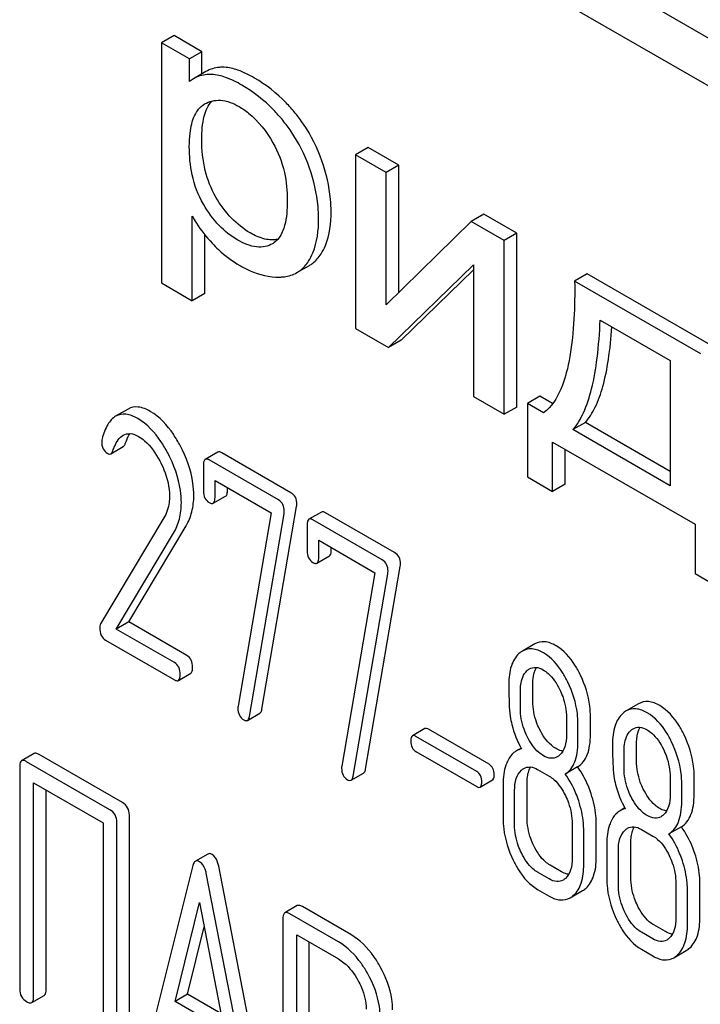
# Model space of a CAD drawing. Units: millimetres. Extents: x 0 to 8400, y -6 to 5940.
# Drawn here: x 6259 to 6270, y 1974 to 1990 of the extents above; entities that cross this region are included whole.
import ezdxf

# ---------------------------------------------------------------- set-up
doc = ezdxf.new("R2010")
doc.units = ezdxf.units.MM
doc.header["$LTSCALE"] = 462
doc.layers.get('0').update_dxf_attribs({"linetype": 'CONTINUOUS'})

msp = doc.modelspace()

# ---------------------------------------------------------------- linework, layer by layer
at = {"color": 7, "linetype": 'Continuous'}
for p, q in [((6297.252, 1974.567), (6233.613, 2011.309)), ((6296.545, 1974.159), (6232.905, 2010.9)), ((6261.19, 1990.18), (6260.978, 1990.057)), ((6260.978, 1990.057), (6260.978, 1985.966)), ((6261.453, 1989.783), (6260.978, 1990.057)), ((6261.665, 1989.905), (6261.19, 1990.18)), ((6261.665, 1989.905), (6261.453, 1989.783)), ((6261.665, 1989.528), (6261.665, 1989.905)), ((6261.453, 1989.398), (6261.453, 1989.783)), ((6261.733, 1989.567), (6261.521, 1989.444)), ((6261.706, 1989.011), (6261.711, 1989.014)), ((6264.492, 1988.273), (6264.28, 1988.151)), ((6265.014, 1987.972), (6264.492, 1988.273)), ((6264.28, 1988.151), (6264.28, 1985.193)), ((6264.802, 1987.849), (6264.28, 1988.151)), ((6265.014, 1987.972), (6264.802, 1987.849)), ((6264.802, 1985.594), (6264.802, 1987.849)), ((6265.014, 1985.802), (6265.014, 1987.972)), ((6261.5, 1985.665), (6261.5, 1987.105)), ((6266.249, 1987.014), (6264.802, 1985.594)), ((6266.461, 1987.136), (6266.249, 1987.014)), ((6266.812, 1986.689), (6266.249, 1987.014)), ((6267.024, 1986.812), (6266.461, 1987.136)), ((6261.712, 1985.788), (6261.712, 1986.789)), ((6267.024, 1986.812), (6266.812, 1986.689)), ((6266.812, 1983.732), (6266.812, 1986.689)), ((6267.024, 1983.854), (6267.024, 1986.812)), ((6262.87, 1986.636), (6262.868, 1986.635)), ((6263.281, 1986.142), (6263.493, 1986.264)), ((6264.843, 1984.868), (6266.29, 1986.275)), ((6265.055, 1984.991), (6266.29, 1986.191)), ((6266.29, 1986.275), (6266.29, 1984.033)), ((6268.221, 1986.12), (6268.009, 1985.998)), ((6270.155, 1984.759), (6268.009, 1985.998)), ((6270.367, 1984.882), (6268.221, 1986.12)), ((6260.978, 1985.966), (6261.5, 1985.665)), ((6261.712, 1985.788), (6261.5, 1985.665)), ((6268.444, 1985.332), (6269.636, 1984.644)), ((6264.28, 1985.193), (6264.843, 1984.868)), ((6265.055, 1984.991), (6264.843, 1984.868)), ((6269.636, 1984.644), (6269.636, 1982.513)), ((6266.29, 1984.033), (6266.812, 1983.732)), ((6267.418, 1984.039), (6267.206, 1983.916)), ((6267.635, 1983.913), (6267.418, 1984.039)), ((6260.409, 1983.82), (6260.196, 1983.698)), ((6267.024, 1983.854), (6266.812, 1983.732)), ((6267.206, 1983.916), (6267.206, 1982.666)), ((6267.481, 1983.757), (6267.206, 1983.916)), ((6268.192, 1983.592), (6267.98, 1983.469)), ((6269.636, 1982.758), (6268.192, 1983.592)), ((6269.636, 1982.513), (6267.98, 1983.469)), ((6260.113, 1983.058), (6260.325, 1983.181)), ((6267.635, 1982.418), (6267.635, 1983.256)), ((6267.635, 1983.256), (6270.059, 1981.857)), ((6261.933, 1983.086), (6261.721, 1982.963)), ((6263.18, 1982.394), (6262.001, 1983.075)), ((6267.847, 1982.541), (6267.847, 1983.134)), ((6261.69, 1982.863), (6261.69, 1982.425)), ((6262.967, 1982.272), (6261.788, 1982.952)), ((6267.206, 1982.666), (6267.635, 1982.418)), ((6261.887, 1982.312), (6261.887, 1982.604)), ((6261.887, 1982.604), (6262.844, 1982.051)), ((6262.099, 1982.434), (6262.099, 1982.481)), ((6267.847, 1982.541), (6267.635, 1982.418)), ((6261.856, 1982.215), (6262.068, 1982.337)), ((6262.685, 1978.708), (6263.276, 1982.158)), ((6262.844, 1982.051), (6262.281, 1978.761)), ((6262.473, 1978.585), (6263.064, 1982.035)), ((6263.699, 1982.066), (6263.487, 1981.944)), ((6264.945, 1981.375), (6263.766, 1982.055)), ((6261.017, 1981.965), (6259.94, 1980.161)), ((6260.419, 1980.194), (6261.394, 1981.828)), ((6263.456, 1981.844), (6263.456, 1981.406)), ((6264.733, 1981.252), (6263.554, 1981.933)), ((6270.059, 1981.857), (6270.059, 1981.019)), ((6260.207, 1980.071), (6261.182, 1981.706)), ((6263.652, 1981.293), (6263.652, 1981.584)), ((6263.652, 1981.584), (6264.609, 1981.032)), ((6263.622, 1981.195), (6263.834, 1981.318)), ((6263.864, 1981.415), (6263.864, 1981.462)), ((6264.451, 1977.688), (6265.041, 1981.138)), ((6264.609, 1981.032), (6264.046, 1977.741)), ((6264.239, 1977.566), (6264.829, 1981.016)), ((6270.059, 1981.019), (6270.488, 1980.771)), ((6260.419, 1980.194), (6260.207, 1980.071)), ((6261.408, 1979.623), (6260.419, 1980.194)), ((6261.196, 1979.501), (6260.207, 1980.071)), ((6260.023, 1979.886), (6261.196, 1979.209)), ((6267.331, 1979.82), (6267.119, 1979.697)), ((6261.263, 1979.198), (6261.475, 1979.32)), ((6267.297, 1978.847), (6267.297, 1979.144)), ((6267.085, 1978.724), (6267.085, 1979.022)), ((6269.096, 1978.8), (6268.884, 1978.678)), ((6262.439, 1978.518), (6262.651, 1978.64)), ((6267.87, 1978.569), (6267.87, 1978.271)), ((6268.066, 1978.158), (6268.066, 1978.455)), ((6268.278, 1978.28), (6268.278, 1978.578)), ((6265.461, 1978.377), (6265.249, 1978.254)), ((6266.554, 1977.77), (6265.52, 1978.367)), ((6266.342, 1977.648), (6265.308, 1978.244)), ((6269.063, 1977.827), (6269.063, 1978.125)), ((6258.807, 1977.953), (6258.595, 1977.83)), ((6265.308, 1977.988), (6266.342, 1977.391)), ((6267.099, 1978.046), (6267.017, 1977.998)), ((6268.851, 1977.705), (6268.851, 1978.002)), ((6260.099, 1976.996), (6258.681, 1977.814)), ((6260.311, 1977.118), (6258.893, 1977.937)), ((6258.563, 1977.736), (6258.563, 1973.943)), ((6264.205, 1977.499), (6264.417, 1977.621)), ((6267.379, 1977.682), (6267.576, 1977.568)), ((6268.06, 1977.726), (6267.848, 1977.604)), ((6258.799, 1973.807), (6258.799, 1977.454)), ((6258.799, 1977.454), (6259.981, 1976.772)), ((6266.401, 1977.381), (6266.613, 1977.504)), ((6267.199, 1976.863), (6267.199, 1977.447)), ((6269.635, 1977.549), (6269.635, 1977.252)), ((6270.044, 1977.261), (6270.044, 1977.559)), ((6259.011, 1973.929), (6259.011, 1977.332)), ((6266.791, 1977.438), (6266.791, 1976.854)), ((6266.987, 1976.741), (6266.987, 1977.325)), ((6269.832, 1977.138), (6269.832, 1977.436)), ((6268.864, 1977.026), (6268.782, 1976.979)), ((6259.981, 1976.772), (6259.981, 1973.124)), ((6260.216, 1972.988), (6260.216, 1976.782)), ((6260.429, 1973.111), (6260.429, 1976.904)), ((6267.968, 1976.758), (6267.968, 1976.175)), ((6268.164, 1976.061), (6268.164, 1976.645)), ((6268.376, 1976.184), (6268.376, 1976.767)), ((6269.145, 1976.662), (6269.341, 1976.549)), ((6269.826, 1976.707), (6269.614, 1976.584)), ((6268.556, 1976.418), (6268.556, 1975.835)), ((6268.753, 1975.722), (6268.753, 1976.305)), ((6268.965, 1975.844), (6268.965, 1976.428)), ((6261.766, 1976.242), (6261.554, 1976.12)), ((6261.511, 1976.046), (6260.686, 1972.758)), ((6262.775, 1971.797), (6261.95, 1976.038)), ((6267.788, 1975.94), (6267.592, 1976.053)), ((6262.563, 1971.674), (6261.738, 1975.915)), ((6267.576, 1975.818), (6267.379, 1975.931)), ((6267.379, 1975.639), (6267.576, 1975.526)), ((6267.933, 1975.496), (6268.145, 1975.619)), ((6269.733, 1975.739), (6269.733, 1975.155)), ((6269.93, 1975.042), (6269.93, 1975.626)), ((6270.142, 1975.165), (6270.142, 1975.748)), ((6261.207, 1973.732), (6261.624, 1975.414)), ((6261.624, 1975.414), (6262.042, 1973.25)), ((6263.288, 1975.363), (6263.076, 1975.24)), ((6264.2, 1974.87), (6263.374, 1975.347)), ((6263.044, 1975.146), (6263.044, 1971.358)), ((6263.988, 1974.747), (6263.162, 1975.224)), ((6261.419, 1973.855), (6261.704, 1975.002)), ((6269.553, 1974.921), (6269.357, 1975.034)), ((6263.28, 1973.119), (6263.28, 1974.864)), ((6263.28, 1974.864), (6263.988, 1974.456)), ((6269.341, 1974.798), (6269.145, 1974.911)), ((6263.492, 1973.242), (6263.492, 1974.742)), ((6269.145, 1974.62), (6269.341, 1974.506)), ((6269.698, 1974.477), (6269.91, 1974.599)), ((6258.768, 1973.713), (6258.98, 1973.835)), ((6261.419, 1973.855), (6261.207, 1973.732)), ((6261.989, 1973.526), (6261.419, 1973.855)), ((6262.042, 1973.25), (6261.207, 1973.732))]:
    msp.add_line(p, q, dxfattribs=at)
for centre, radius, start, end in [((6261.807, 1988.95), 0.571, 120.066, 128.276), ((6262.71, 1986.913), 0.32, 300.0062, 304.4331)]:
    msp.add_arc(centre, radius, start, end, dxfattribs=at)
for points, knots in [([(6261.833, 1989.517), (6261.805, 1989.518), (6261.697, 1989.517), (6261.59, 1989.484), (6261.521, 1989.444)], [0, 0, 0, 0, 0.258784, 1, 1, 1, 1]), ([(6262.045, 1989.639), (6262.017, 1989.641), (6261.909, 1989.639), (6261.802, 1989.607), (6261.733, 1989.567)], [0, 0, 0, 0, 0.258784, 1, 1, 1, 1]), ([(6262.346, 1989.334), (6262.257, 1989.386), (6262.093, 1989.468), (6261.912, 1989.513), (6261.833, 1989.517)], [0, 0, 0, 0, 0.5659, 1, 1, 1, 1]), ([(6262.558, 1989.456), (6262.469, 1989.508), (6262.305, 1989.591), (6262.124, 1989.636), (6262.045, 1989.639)], [0, 0, 0, 0, 0.5659, 1, 1, 1, 1]), ([(6263.253, 1988.859), (6263.203, 1988.92), (6263, 1989.149), (6262.756, 1989.343), (6262.558, 1989.456)], [0, 0, 0, 0, 0.256655, 1, 1, 1, 1]), ([(6263.041, 1988.736), (6262.991, 1988.797), (6262.788, 1989.026), (6262.544, 1989.22), (6262.346, 1989.334)], [0, 0, 0, 0, 0.256655, 1, 1, 1, 1]), ([(6261.45, 1988.289), (6261.45, 1988.365), (6261.456, 1988.495), (6261.486, 1988.671), (6261.543, 1988.851), (6261.632, 1988.967), (6261.706, 1989.011)], [0, 0, 0, 0, 0.287491, 0.488886, 0.674971, 1, 1, 1, 1]), ([(6261.662, 1988.411), (6261.662, 1988.544), (6261.676, 1988.773), (6261.768, 1988.993), (6261.833, 1989.064)], [0, 0, 0, 0, 0.581102, 1, 1, 1, 1]), ([(6261.711, 1989.014), (6261.75, 1989.036), (6261.837, 1989.072), (6262.044, 1989.089), (6262.2, 1989.026), (6262.297, 1988.97)], [0, 0, 0, 0, 0.2195, 0.451829, 1, 1, 1, 1]), ([(6262.297, 1988.97), (6262.353, 1988.937), (6262.587, 1988.776), (6262.764, 1988.544), (6262.873, 1988.355)], [0, 0, 0, 0, 0.228555, 1, 1, 1, 1]), ([(6263.708, 1988.046), (6263.632, 1988.266), (6263.49, 1988.549), (6263.303, 1988.798), (6263.253, 1988.859)], [0, 0, 0, 0, 0.747504, 1, 1, 1, 1]), ([(6263.496, 1987.923), (6263.42, 1988.143), (6263.278, 1988.426), (6263.091, 1988.675), (6263.041, 1988.736)], [0, 0, 0, 0, 0.747504, 1, 1, 1, 1]), ([(6261.902, 1987.428), (6261.82, 1987.568), (6261.695, 1987.891), (6261.662, 1988.233), (6261.662, 1988.411)], [0, 0, 0, 0, 0.476204, 1, 1, 1, 1]), ([(6262.873, 1988.355), (6262.963, 1988.199), (6263.086, 1987.873), (6263.118, 1987.53), (6263.118, 1987.368)], [0, 0, 0, 0, 0.528116, 1, 1, 1, 1]), ([(6261.689, 1987.306), (6261.599, 1987.461), (6261.479, 1987.787), (6261.45, 1988.128), (6261.45, 1988.289)], [0, 0, 0, 0, 0.528256, 1, 1, 1, 1]), ([(6263.863, 1987.18), (6263.863, 1987.251), (6263.849, 1987.545), (6263.782, 1987.835), (6263.708, 1988.046)], [0, 0, 0, 0, 0.241057, 1, 1, 1, 1]), ([(6263.651, 1987.057), (6263.651, 1987.128), (6263.637, 1987.422), (6263.569, 1987.713), (6263.496, 1987.923)], [0, 0, 0, 0, 0.241057, 1, 1, 1, 1]), ([(6262.486, 1986.819), (6262.369, 1986.887), (6262.144, 1987.067), (6261.977, 1987.3), (6261.902, 1987.428)], [0, 0, 0, 0, 0.475433, 1, 1, 1, 1]), ([(6263.118, 1987.368), (6263.118, 1987.294), (6263.112, 1987.151), (6263.073, 1986.899), (6262.986, 1986.714), (6262.891, 1986.649)], [0, 0, 0, 0, 0.286228, 0.552686, 1, 1, 1, 1]), ([(6262.274, 1986.697), (6262.158, 1986.764), (6261.933, 1986.944), (6261.765, 1987.177), (6261.689, 1987.306)], [0, 0, 0, 0, 0.473191, 1, 1, 1, 1]), ([(6263.692, 1986.46), (6263.721, 1986.506), (6263.834, 1986.729), (6263.863, 1986.985), (6263.863, 1987.18)], [0, 0, 0, 0, 0.217841, 1, 1, 1, 1]), ([(6261.5, 1987.105), (6261.522, 1987.065), (6261.62, 1986.9), (6261.74, 1986.749), (6261.839, 1986.642)], [0, 0, 0, 0, 0.239165, 1, 1, 1, 1]), ([(6263.48, 1986.337), (6263.509, 1986.383), (6263.622, 1986.606), (6263.651, 1986.863), (6263.651, 1987.057)], [0, 0, 0, 0, 0.217841, 1, 1, 1, 1]), ([(6262.868, 1986.635), (6262.829, 1986.613), (6262.74, 1986.578), (6262.528, 1986.572), (6262.373, 1986.64), (6262.274, 1986.697)], [0, 0, 0, 0, 0.217616, 0.450451, 1, 1, 1, 1]), ([(6262.958, 1986.71), (6262.886, 1986.694), (6262.716, 1986.704), (6262.564, 1986.774), (6262.486, 1986.819)], [0, 0, 0, 0, 0.449018, 1, 1, 1, 1]), ([(6261.839, 1986.642), (6261.873, 1986.604), (6262.015, 1986.462), (6262.178, 1986.34), (6262.309, 1986.265)], [0, 0, 0, 0, 0.252702, 1, 1, 1, 1]), ([(6263.281, 1986.142), (6263.301, 1986.153), (6263.379, 1986.205), (6263.442, 1986.278), (6263.48, 1986.337)], [0, 0, 0, 0, 0.241825, 1, 1, 1, 1]), ([(6263.493, 1986.264), (6263.513, 1986.276), (6263.591, 1986.328), (6263.654, 1986.4), (6263.692, 1986.46)], [0, 0, 0, 0, 0.241825, 1, 1, 1, 1]), ([(6262.309, 1986.265), (6262.366, 1986.232), (6262.576, 1986.123), (6262.815, 1986.064), (6262.986, 1986.066)], [0, 0, 0, 0, 0.277789, 1, 1, 1, 1]), ([(6262.986, 1986.066), (6263.014, 1986.067), (6263.115, 1986.073), (6263.216, 1986.105), (6263.281, 1986.142)], [0, 0, 0, 0, 0.266336, 1, 1, 1, 1]), ([(6268.009, 1985.998), (6268.014, 1985.569), (6267.994, 1984.943), (6267.813, 1984.178), (6267.615, 1983.855), (6267.481, 1983.757)], [0, 0, 0, 0, 0.545111, 0.788769, 1, 1, 1, 1]), ([(6267.98, 1983.469), (6268.055, 1983.554), (6268.186, 1983.779), (6268.317, 1984.194), (6268.406, 1984.724), (6268.435, 1985.117), (6268.444, 1985.332)], [0, 0, 0, 0, 0.174258, 0.394476, 0.668411, 1, 1, 1, 1]), ([(6268.192, 1983.592), (6268.26, 1983.668), (6268.381, 1983.867), (6268.506, 1984.231), (6268.596, 1984.691), (6268.63, 1985.031), (6268.643, 1985.217)], [0, 0, 0, 0, 0.179392, 0.401545, 0.67378, 1, 1, 1, 1]), ([(6260.786, 1983.779), (6260.723, 1983.815), (6260.599, 1983.872), (6260.459, 1983.849), (6260.409, 1983.82)], [0, 0, 0, 0, 0.558452, 1, 1, 1, 1]), ([(6260.196, 1983.698), (6260.141, 1983.665), (6260.038, 1983.543), (6259.988, 1983.398), (6259.964, 1983.314)], [0, 0, 0, 0, 0.422832, 1, 1, 1, 1]), ([(6260.574, 1983.656), (6260.511, 1983.693), (6260.387, 1983.75), (6260.247, 1983.727), (6260.196, 1983.698)], [0, 0, 0, 0, 0.558452, 1, 1, 1, 1]), ([(6261.082, 1983.073), (6261.046, 1983.14), (6260.915, 1983.362), (6260.734, 1983.564), (6260.574, 1983.656)], [0, 0, 0, 0, 0.289812, 1, 1, 1, 1]), ([(6261.294, 1983.196), (6261.258, 1983.262), (6261.128, 1983.485), (6260.946, 1983.687), (6260.786, 1983.779)], [0, 0, 0, 0, 0.289812, 1, 1, 1, 1]), ([(6260.148, 1983.109), (6260.157, 1983.137), (6260.196, 1983.235), (6260.258, 1983.335), (6260.325, 1983.374)], [0, 0, 0, 0, 0.270658, 1, 1, 1, 1]), ([(6260.325, 1983.374), (6260.36, 1983.394), (6260.456, 1983.414), (6260.543, 1983.377), (6260.586, 1983.352)], [0, 0, 0, 0, 0.448407, 1, 1, 1, 1]), ([(6260.36, 1983.232), (6260.365, 1983.248), (6260.387, 1983.307), (6260.415, 1983.364), (6260.44, 1983.401)], [0, 0, 0, 0, 0.278983, 1, 1, 1, 1]), ([(6260.586, 1983.352), (6260.622, 1983.331), (6260.772, 1983.221), (6260.879, 1983.064), (6260.946, 1982.938)], [0, 0, 0, 0, 0.228502, 1, 1, 1, 1]), ([(6259.958, 1983.265), (6259.958, 1983.223), (6259.969, 1983.141), (6260.028, 1983.081), (6260.06, 1983.063)], [0, 0, 0, 0, 0.530006, 1, 1, 1, 1]), ([(6260.325, 1983.181), (6260.329, 1983.183), (6260.345, 1983.196), (6260.354, 1983.216), (6260.36, 1983.232)], [0, 0, 0, 0, 0.202196, 1, 1, 1, 1]), ([(6261.526, 1982.348), (6261.526, 1982.417), (6261.505, 1982.712), (6261.4, 1982.997), (6261.294, 1983.196)], [0, 0, 0, 0, 0.2353, 1, 1, 1, 1]), ([(6260.06, 1983.063), (6260.065, 1983.06), (6260.081, 1983.052), (6260.102, 1983.052), (6260.113, 1983.058)], [0, 0, 0, 0, 0.298417, 1, 1, 1, 1]), ([(6260.113, 1983.058), (6260.117, 1983.06), (6260.133, 1983.073), (6260.142, 1983.094), (6260.148, 1983.109)], [0, 0, 0, 0, 0.202196, 1, 1, 1, 1]), ([(6261.314, 1982.225), (6261.314, 1982.295), (6261.292, 1982.59), (6261.187, 1982.874), (6261.082, 1983.073)], [0, 0, 0, 0, 0.2353, 1, 1, 1, 1]), ([(6262.001, 1983.075), (6261.994, 1983.079), (6261.974, 1983.089), (6261.947, 1983.094), (6261.933, 1983.086)], [0, 0, 0, 0, 0.327895, 1, 1, 1, 1]), ([(6260.946, 1982.938), (6260.973, 1982.889), (6261.064, 1982.699), (6261.112, 1982.487), (6261.112, 1982.333)], [0, 0, 0, 0, 0.268328, 1, 1, 1, 1]), ([(6261.721, 1982.963), (6261.709, 1982.956), (6261.691, 1982.921), (6261.69, 1982.885), (6261.69, 1982.863)], [0, 0, 0, 0, 0.383449, 1, 1, 1, 1]), ([(6261.788, 1982.952), (6261.782, 1982.956), (6261.762, 1982.967), (6261.735, 1982.971), (6261.721, 1982.963)], [0, 0, 0, 0, 0.327895, 1, 1, 1, 1]), ([(6261.112, 1982.333), (6261.112, 1982.298), (6261.105, 1982.17), (6261.065, 1982.044), (6261.017, 1981.965)], [0, 0, 0, 0, 0.277865, 1, 1, 1, 1]), ([(6261.394, 1981.828), (6261.438, 1981.902), (6261.507, 1982.072), (6261.526, 1982.254), (6261.526, 1982.348)], [0, 0, 0, 0, 0.477466, 1, 1, 1, 1]), ([(6261.69, 1982.425), (6261.69, 1982.384), (6261.7, 1982.304), (6261.757, 1982.244), (6261.788, 1982.226)], [0, 0, 0, 0, 0.534952, 1, 1, 1, 1]), ([(6261.856, 1982.215), (6261.861, 1982.218), (6261.886, 1982.244), (6261.887, 1982.283), (6261.887, 1982.312)], [0, 0, 0, 0, 0.174978, 1, 1, 1, 1]), ([(6262.068, 1982.337), (6262.073, 1982.34), (6262.099, 1982.366), (6262.099, 1982.406), (6262.099, 1982.434)], [0, 0, 0, 0, 0.174978, 1, 1, 1, 1]), ([(6263.28, 1982.199), (6263.28, 1982.239), (6263.267, 1982.318), (6263.211, 1982.376), (6263.18, 1982.394)], [0, 0, 0, 0, 0.524957, 1, 1, 1, 1]), ([(6261.182, 1981.706), (6261.226, 1981.78), (6261.295, 1981.95), (6261.314, 1982.131), (6261.314, 1982.225)], [0, 0, 0, 0, 0.477466, 1, 1, 1, 1]), ([(6261.788, 1982.226), (6261.795, 1982.222), (6261.815, 1982.211), (6261.842, 1982.207), (6261.856, 1982.215)], [0, 0, 0, 0, 0.325564, 1, 1, 1, 1]), ([(6263.067, 1982.077), (6263.067, 1982.117), (6263.055, 1982.195), (6262.999, 1982.254), (6262.967, 1982.272)], [0, 0, 0, 0, 0.524957, 1, 1, 1, 1]), ([(6263.766, 1982.055), (6263.76, 1982.059), (6263.74, 1982.07), (6263.712, 1982.074), (6263.699, 1982.066)], [0, 0, 0, 0, 0.327898, 1, 1, 1, 1]), ([(6263.487, 1981.944), (6263.475, 1981.937), (6263.457, 1981.901), (6263.456, 1981.866), (6263.456, 1981.844)], [0, 0, 0, 0, 0.38345, 1, 1, 1, 1]), ([(6263.554, 1981.933), (6263.547, 1981.937), (6263.527, 1981.947), (6263.5, 1981.952), (6263.487, 1981.944)], [0, 0, 0, 0, 0.327898, 1, 1, 1, 1]), ([(6263.456, 1981.406), (6263.456, 1981.365), (6263.466, 1981.284), (6263.523, 1981.224), (6263.554, 1981.206)], [0, 0, 0, 0, 0.534946, 1, 1, 1, 1]), ([(6263.834, 1981.318), (6263.839, 1981.321), (6263.864, 1981.347), (6263.864, 1981.386), (6263.864, 1981.415)], [0, 0, 0, 0, 0.17498, 1, 1, 1, 1]), ([(6265.045, 1981.18), (6265.045, 1981.22), (6265.033, 1981.298), (6264.976, 1981.357), (6264.945, 1981.375)], [0, 0, 0, 0, 0.524956, 1, 1, 1, 1]), ([(6263.554, 1981.206), (6263.561, 1981.202), (6263.581, 1981.192), (6263.608, 1981.187), (6263.622, 1981.195)], [0, 0, 0, 0, 0.325559, 1, 1, 1, 1]), ([(6263.622, 1981.195), (6263.627, 1981.198), (6263.652, 1981.224), (6263.652, 1981.264), (6263.652, 1981.293)], [0, 0, 0, 0, 0.17498, 1, 1, 1, 1]), ([(6264.833, 1981.057), (6264.833, 1981.097), (6264.821, 1981.176), (6264.764, 1981.234), (6264.733, 1981.252)], [0, 0, 0, 0, 0.524956, 1, 1, 1, 1]), ([(6259.94, 1980.161), (6259.938, 1980.157), (6259.929, 1980.136), (6259.927, 1980.113), (6259.927, 1980.096)], [0, 0, 0, 0, 0.22832, 1, 1, 1, 1]), ([(6259.927, 1980.096), (6259.927, 1980.052), (6259.935, 1979.969), (6259.992, 1979.904), (6260.023, 1979.886)], [0, 0, 0, 0, 0.551982, 1, 1, 1, 1]), ([(6267.692, 1979.789), (6267.632, 1979.823), (6267.512, 1979.875), (6267.38, 1979.848), (6267.331, 1979.82)], [0, 0, 0, 0, 0.545185, 1, 1, 1, 1]), ([(6268.105, 1979.293), (6268.078, 1979.349), (6267.975, 1979.539), (6267.825, 1979.712), (6267.692, 1979.789)], [0, 0, 0, 0, 0.286906, 1, 1, 1, 1]), ([(6261.506, 1979.421), (6261.506, 1979.463), (6261.495, 1979.543), (6261.439, 1979.605), (6261.408, 1979.623)], [0, 0, 0, 0, 0.538333, 1, 1, 1, 1]), ([(6267.061, 1979.655), (6267, 1979.6), (6266.904, 1979.429), (6266.889, 1979.24), (6266.889, 1979.135)], [0, 0, 0, 0, 0.437404, 1, 1, 1, 1]), ([(6267.479, 1979.667), (6267.42, 1979.701), (6267.3, 1979.753), (6267.168, 1979.726), (6267.119, 1979.697)], [0, 0, 0, 0, 0.545185, 1, 1, 1, 1]), ([(6267.893, 1979.171), (6267.866, 1979.227), (6267.763, 1979.417), (6267.613, 1979.589), (6267.479, 1979.667)], [0, 0, 0, 0, 0.286906, 1, 1, 1, 1]), ([(6261.294, 1979.298), (6261.294, 1979.34), (6261.283, 1979.421), (6261.227, 1979.483), (6261.196, 1979.501)], [0, 0, 0, 0, 0.538333, 1, 1, 1, 1]), ([(6261.263, 1979.198), (6261.275, 1979.205), (6261.293, 1979.24), (6261.294, 1979.276), (6261.294, 1979.298)], [0, 0, 0, 0, 0.379509, 1, 1, 1, 1]), ([(6261.475, 1979.32), (6261.487, 1979.327), (6261.505, 1979.363), (6261.506, 1979.398), (6261.506, 1979.421)], [0, 0, 0, 0, 0.379509, 1, 1, 1, 1]), ([(6267.085, 1979.022), (6267.085, 1979.057), (6267.091, 1979.177), (6267.135, 1979.306), (6267.199, 1979.365)], [0, 0, 0, 0, 0.288141, 1, 1, 1, 1]), ([(6267.24, 1979.395), (6267.272, 1979.413), (6267.357, 1979.433), (6267.436, 1979.4), (6267.476, 1979.377)], [0, 0, 0, 0, 0.44908, 1, 1, 1, 1]), ([(6267.297, 1979.144), (6267.297, 1979.171), (6267.301, 1979.265), (6267.323, 1979.361), (6267.357, 1979.419)], [0, 0, 0, 0, 0.288349, 1, 1, 1, 1]), ([(6267.476, 1979.377), (6267.504, 1979.36), (6267.623, 1979.274), (6267.704, 1979.147), (6267.754, 1979.047)], [0, 0, 0, 0, 0.228245, 1, 1, 1, 1]), ([(6268.278, 1978.578), (6268.278, 1978.638), (6268.263, 1978.884), (6268.187, 1979.125), (6268.105, 1979.293)], [0, 0, 0, 0, 0.243413, 1, 1, 1, 1]), ([(6261.196, 1979.209), (6261.203, 1979.205), (6261.223, 1979.195), (6261.25, 1979.19), (6261.263, 1979.198)], [0, 0, 0, 0, 0.325072, 1, 1, 1, 1]), ([(6266.889, 1979.135), (6266.889, 1979.024), (6266.891, 1978.841), (6266.901, 1978.658), (6266.912, 1978.588)], [0, 0, 0, 0, 0.609104, 1, 1, 1, 1]), ([(6268.066, 1978.455), (6268.066, 1978.515), (6268.051, 1978.762), (6267.975, 1979.003), (6267.893, 1979.171)], [0, 0, 0, 0, 0.243413, 1, 1, 1, 1]), ([(6267.754, 1979.047), (6267.773, 1979.007), (6267.838, 1978.855), (6267.87, 1978.689), (6267.87, 1978.569)], [0, 0, 0, 0, 0.268654, 1, 1, 1, 1]), ([(6267.412, 1978.367), (6267.393, 1978.406), (6267.327, 1978.557), (6267.297, 1978.724), (6267.297, 1978.847)], [0, 0, 0, 0, 0.259607, 1, 1, 1, 1]), ([(6269.457, 1978.77), (6269.398, 1978.804), (6269.278, 1978.856), (6269.146, 1978.829), (6269.096, 1978.8)], [0, 0, 0, 0, 0.545183, 1, 1, 1, 1]), ([(6262.277, 1978.725), (6262.277, 1978.684), (6262.289, 1978.603), (6262.347, 1978.544), (6262.379, 1978.526)], [0, 0, 0, 0, 0.525555, 1, 1, 1, 1]), ([(6262.651, 1978.64), (6262.656, 1978.643), (6262.675, 1978.66), (6262.682, 1978.687), (6262.685, 1978.708)], [0, 0, 0, 0, 0.192746, 1, 1, 1, 1]), ([(6267.2, 1978.245), (6267.18, 1978.285), (6267.115, 1978.436), (6267.085, 1978.603), (6267.085, 1978.724)], [0, 0, 0, 0, 0.269143, 1, 1, 1, 1]), ([(6268.827, 1978.636), (6268.766, 1978.581), (6268.67, 1978.41), (6268.654, 1978.221), (6268.654, 1978.116)], [0, 0, 0, 0, 0.437406, 1, 1, 1, 1]), ([(6269.245, 1978.647), (6269.186, 1978.681), (6269.066, 1978.733), (6268.934, 1978.706), (6268.884, 1978.678)], [0, 0, 0, 0, 0.545183, 1, 1, 1, 1]), ([(6269.659, 1978.152), (6269.632, 1978.208), (6269.529, 1978.397), (6269.379, 1978.57), (6269.245, 1978.647)], [0, 0, 0, 0, 0.286905, 1, 1, 1, 1]), ([(6269.871, 1978.274), (6269.844, 1978.33), (6269.741, 1978.52), (6269.591, 1978.692), (6269.457, 1978.77)], [0, 0, 0, 0, 0.286905, 1, 1, 1, 1]), ([(6262.379, 1978.526), (6262.385, 1978.523), (6262.403, 1978.513), (6262.427, 1978.511), (6262.439, 1978.518)], [0, 0, 0, 0, 0.315275, 1, 1, 1, 1]), ([(6262.439, 1978.518), (6262.444, 1978.52), (6262.463, 1978.538), (6262.47, 1978.565), (6262.473, 1978.585)], [0, 0, 0, 0, 0.192746, 1, 1, 1, 1]), ([(6266.912, 1978.588), (6266.919, 1978.54), (6266.957, 1978.346), (6267.034, 1978.161), (6267.107, 1978.032)], [0, 0, 0, 0, 0.244822, 1, 1, 1, 1]), ([(6265.52, 1978.367), (6265.514, 1978.37), (6265.497, 1978.38), (6265.473, 1978.383), (6265.461, 1978.377)], [0, 0, 0, 0, 0.328189, 1, 1, 1, 1]), ([(6267.692, 1978.038), (6267.664, 1978.054), (6267.545, 1978.139), (6267.462, 1978.266), (6267.412, 1978.367)], [0, 0, 0, 0, 0.222629, 1, 1, 1, 1]), ([(6268.06, 1977.726), (6268.097, 1977.749), (6268.164, 1977.81), (6268.233, 1977.937), (6268.271, 1978.098), (6268.278, 1978.216), (6268.278, 1978.28)], [0, 0, 0, 0, 0.206601, 0.429812, 0.689767, 1, 1, 1, 1]), ([(6268.851, 1978.002), (6268.851, 1978.038), (6268.856, 1978.158), (6268.9, 1978.287), (6268.964, 1978.345)], [0, 0, 0, 0, 0.288141, 1, 1, 1, 1]), ([(6269.005, 1978.376), (6269.037, 1978.394), (6269.123, 1978.413), (6269.202, 1978.38), (6269.241, 1978.358)], [0, 0, 0, 0, 0.449081, 1, 1, 1, 1]), ([(6269.063, 1978.125), (6269.063, 1978.152), (6269.067, 1978.246), (6269.089, 1978.342), (6269.122, 1978.4)], [0, 0, 0, 0, 0.288349, 1, 1, 1, 1]), ([(6269.241, 1978.358), (6269.27, 1978.341), (6269.388, 1978.255), (6269.47, 1978.128), (6269.519, 1978.027)], [0, 0, 0, 0, 0.228245, 1, 1, 1, 1]), ([(6265.249, 1978.254), (6265.244, 1978.251), (6265.221, 1978.227), (6265.221, 1978.192), (6265.221, 1978.166)], [0, 0, 0, 0, 0.175225, 1, 1, 1, 1]), ([(6265.221, 1978.166), (6265.221, 1978.129), (6265.229, 1978.057), (6265.28, 1978.003), (6265.308, 1977.988)], [0, 0, 0, 0, 0.539408, 1, 1, 1, 1]), ([(6265.308, 1978.244), (6265.302, 1978.248), (6265.284, 1978.257), (6265.261, 1978.261), (6265.249, 1978.254)], [0, 0, 0, 0, 0.328189, 1, 1, 1, 1]), ([(6267.479, 1977.916), (6267.451, 1977.932), (6267.332, 1978.018), (6267.249, 1978.144), (6267.2, 1978.245)], [0, 0, 0, 0, 0.228131, 1, 1, 1, 1]), ([(6267.87, 1978.271), (6267.87, 1978.203), (6267.859, 1978.078), (6267.796, 1977.964), (6267.754, 1977.926)], [0, 0, 0, 0, 0.547132, 1, 1, 1, 1]), ([(6267.848, 1977.604), (6267.884, 1977.626), (6267.952, 1977.687), (6268.02, 1977.815), (6268.059, 1977.975), (6268.066, 1978.094), (6268.066, 1978.158)], [0, 0, 0, 0, 0.206601, 0.429812, 0.689767, 1, 1, 1, 1]), ([(6268.654, 1978.116), (6268.654, 1978.004), (6268.657, 1977.822), (6268.667, 1977.639), (6268.677, 1977.568)], [0, 0, 0, 0, 0.609104, 1, 1, 1, 1]), ([(6269.832, 1977.436), (6269.832, 1977.496), (6269.816, 1977.743), (6269.74, 1977.984), (6269.659, 1978.152)], [0, 0, 0, 0, 0.243414, 1, 1, 1, 1]), ([(6270.044, 1977.559), (6270.044, 1977.619), (6270.029, 1977.865), (6269.952, 1978.106), (6269.871, 1978.274)], [0, 0, 0, 0, 0.243414, 1, 1, 1, 1]), ([(6258.893, 1977.937), (6258.884, 1977.942), (6258.859, 1977.955), (6258.824, 1977.963), (6258.807, 1977.953)], [0, 0, 0, 0, 0.33601, 1, 1, 1, 1]), ([(6267.017, 1977.998), (6267.002, 1977.99), (6266.944, 1977.949), (6266.901, 1977.89), (6266.875, 1977.841)], [0, 0, 0, 0, 0.231668, 1, 1, 1, 1]), ([(6267.81, 1977.996), (6267.8, 1977.997), (6267.759, 1978.004), (6267.72, 1978.022), (6267.692, 1978.038)], [0, 0, 0, 0, 0.228122, 1, 1, 1, 1]), ([(6269.519, 1978.027), (6269.539, 1977.987), (6269.604, 1977.836), (6269.635, 1977.67), (6269.635, 1977.549)], [0, 0, 0, 0, 0.268654, 1, 1, 1, 1]), ([(6258.595, 1977.83), (6258.589, 1977.827), (6258.564, 1977.802), (6258.563, 1977.764), (6258.563, 1977.736)], [0, 0, 0, 0, 0.184763, 1, 1, 1, 1]), ([(6258.681, 1977.814), (6258.672, 1977.819), (6258.647, 1977.833), (6258.612, 1977.84), (6258.595, 1977.83)], [0, 0, 0, 0, 0.33601, 1, 1, 1, 1]), ([(6266.875, 1977.841), (6266.861, 1977.814), (6266.806, 1977.687), (6266.791, 1977.545), (6266.791, 1977.438)], [0, 0, 0, 0, 0.224351, 1, 1, 1, 1]), ([(6267.714, 1977.897), (6267.683, 1977.879), (6267.597, 1977.86), (6267.518, 1977.893), (6267.479, 1977.916)], [0, 0, 0, 0, 0.448819, 1, 1, 1, 1]), ([(6269.178, 1977.348), (6269.159, 1977.386), (6269.093, 1977.538), (6269.063, 1977.705), (6269.063, 1977.827)], [0, 0, 0, 0, 0.259609, 1, 1, 1, 1]), ([(6264.042, 1977.706), (6264.042, 1977.665), (6264.054, 1977.584), (6264.113, 1977.525), (6264.144, 1977.507)], [0, 0, 0, 0, 0.525555, 1, 1, 1, 1]), ([(6264.417, 1977.621), (6264.421, 1977.624), (6264.441, 1977.641), (6264.447, 1977.668), (6264.451, 1977.688)], [0, 0, 0, 0, 0.192747, 1, 1, 1, 1]), ([(6266.428, 1977.469), (6266.428, 1977.506), (6266.418, 1977.577), (6266.369, 1977.632), (6266.342, 1977.648)], [0, 0, 0, 0, 0.538288, 1, 1, 1, 1]), ([(6266.64, 1977.592), (6266.64, 1977.629), (6266.63, 1977.7), (6266.581, 1977.754), (6266.554, 1977.77)], [0, 0, 0, 0, 0.538288, 1, 1, 1, 1]), ([(6266.987, 1977.325), (6266.987, 1977.392), (6266.997, 1977.518), (6267.061, 1977.631), (6267.103, 1977.669)], [0, 0, 0, 0, 0.547287, 1, 1, 1, 1]), ([(6267.144, 1977.699), (6267.176, 1977.718), (6267.261, 1977.737), (6267.34, 1977.704), (6267.379, 1977.682)], [0, 0, 0, 0, 0.449081, 1, 1, 1, 1]), ([(6267.199, 1977.447), (6267.199, 1977.474), (6267.203, 1977.569), (6267.226, 1977.666), (6267.26, 1977.724)], [0, 0, 0, 0, 0.287718, 1, 1, 1, 1]), ([(6268.29, 1977.27), (6268.276, 1977.312), (6268.217, 1977.472), (6268.135, 1977.624), (6268.06, 1977.726)], [0, 0, 0, 0, 0.261809, 1, 1, 1, 1]), ([(6268.965, 1977.226), (6268.946, 1977.265), (6268.88, 1977.417), (6268.851, 1977.584), (6268.851, 1977.705)], [0, 0, 0, 0, 0.269143, 1, 1, 1, 1]), ([(6264.144, 1977.507), (6264.15, 1977.503), (6264.168, 1977.494), (6264.193, 1977.491), (6264.205, 1977.499)], [0, 0, 0, 0, 0.315268, 1, 1, 1, 1]), ([(6264.205, 1977.499), (6264.209, 1977.501), (6264.229, 1977.518), (6264.235, 1977.546), (6264.239, 1977.566)], [0, 0, 0, 0, 0.192747, 1, 1, 1, 1]), ([(6266.401, 1977.381), (6266.405, 1977.384), (6266.428, 1977.408), (6266.428, 1977.443), (6266.428, 1977.469)], [0, 0, 0, 0, 0.172572, 1, 1, 1, 1]), ([(6266.613, 1977.504), (6266.618, 1977.506), (6266.64, 1977.53), (6266.64, 1977.566), (6266.64, 1977.592)], [0, 0, 0, 0, 0.172572, 1, 1, 1, 1]), ([(6267.576, 1977.568), (6267.604, 1977.552), (6267.722, 1977.465), (6267.803, 1977.337), (6267.852, 1977.237)], [0, 0, 0, 0, 0.228314, 1, 1, 1, 1]), ([(6268.078, 1977.147), (6268.064, 1977.19), (6268.005, 1977.35), (6267.923, 1977.502), (6267.848, 1977.604)], [0, 0, 0, 0, 0.261809, 1, 1, 1, 1]), ([(6268.677, 1977.568), (6268.684, 1977.52), (6268.722, 1977.327), (6268.799, 1977.142), (6268.872, 1977.012)], [0, 0, 0, 0, 0.244823, 1, 1, 1, 1]), ([(6266.342, 1977.391), (6266.347, 1977.387), (6266.365, 1977.378), (6266.389, 1977.374), (6266.401, 1977.381)], [0, 0, 0, 0, 0.324988, 1, 1, 1, 1]), ([(6269.457, 1977.019), (6269.429, 1977.035), (6269.31, 1977.12), (6269.228, 1977.247), (6269.178, 1977.348)], [0, 0, 0, 0, 0.22263, 1, 1, 1, 1]), ([(6260.429, 1976.904), (6260.429, 1976.948), (6260.412, 1977.035), (6260.347, 1977.098), (6260.311, 1977.118)], [0, 0, 0, 0, 0.510533, 1, 1, 1, 1]), ([(6267.852, 1977.237), (6267.871, 1977.197), (6267.936, 1977.045), (6267.968, 1976.879), (6267.968, 1976.758)], [0, 0, 0, 0, 0.268571, 1, 1, 1, 1]), ([(6268.164, 1976.645), (6268.164, 1976.686), (6268.156, 1976.856), (6268.118, 1977.024), (6268.078, 1977.147)], [0, 0, 0, 0, 0.241209, 1, 1, 1, 1]), ([(6268.376, 1976.767), (6268.376, 1976.809), (6268.369, 1976.979), (6268.33, 1977.147), (6268.29, 1977.27)], [0, 0, 0, 0, 0.241209, 1, 1, 1, 1]), ([(6269.245, 1976.896), (6269.216, 1976.913), (6269.098, 1976.998), (6269.015, 1977.125), (6268.965, 1977.226)], [0, 0, 0, 0, 0.228131, 1, 1, 1, 1]), ([(6269.635, 1977.252), (6269.635, 1977.184), (6269.625, 1977.059), (6269.561, 1976.945), (6269.52, 1976.907)], [0, 0, 0, 0, 0.547131, 1, 1, 1, 1]), ([(6269.614, 1976.584), (6269.65, 1976.607), (6269.717, 1976.668), (6269.786, 1976.795), (6269.825, 1976.956), (6269.832, 1977.074), (6269.832, 1977.138)], [0, 0, 0, 0, 0.2066, 0.429812, 0.689766, 1, 1, 1, 1]), ([(6269.826, 1976.707), (6269.862, 1976.729), (6269.929, 1976.791), (6269.998, 1976.918), (6270.037, 1977.079), (6270.044, 1977.197), (6270.044, 1977.261)], [0, 0, 0, 0, 0.2066, 0.429812, 0.689766, 1, 1, 1, 1]), ([(6260.216, 1976.782), (6260.216, 1976.825), (6260.2, 1976.913), (6260.134, 1976.975), (6260.099, 1976.996)], [0, 0, 0, 0, 0.510533, 1, 1, 1, 1]), ([(6268.782, 1976.979), (6268.768, 1976.971), (6268.709, 1976.93), (6268.666, 1976.87), (6268.641, 1976.822)], [0, 0, 0, 0, 0.231668, 1, 1, 1, 1]), ([(6269.575, 1976.976), (6269.566, 1976.978), (6269.524, 1976.985), (6269.485, 1977.003), (6269.457, 1977.019)], [0, 0, 0, 0, 0.228124, 1, 1, 1, 1]), ([(6266.791, 1976.854), (6266.791, 1976.794), (6266.805, 1976.546), (6266.881, 1976.303), (6266.963, 1976.135)], [0, 0, 0, 0, 0.244318, 1, 1, 1, 1]), ([(6267.314, 1976.384), (6267.295, 1976.423), (6267.23, 1976.575), (6267.199, 1976.742), (6267.199, 1976.863)], [0, 0, 0, 0, 0.262694, 1, 1, 1, 1]), ([(6268.641, 1976.822), (6268.626, 1976.795), (6268.571, 1976.667), (6268.556, 1976.526), (6268.556, 1976.418)], [0, 0, 0, 0, 0.224352, 1, 1, 1, 1]), ([(6269.48, 1976.878), (6269.448, 1976.859), (6269.363, 1976.841), (6269.284, 1976.874), (6269.245, 1976.896)], [0, 0, 0, 0, 0.448819, 1, 1, 1, 1]), ([(6267.102, 1976.262), (6267.082, 1976.302), (6267.018, 1976.454), (6266.987, 1976.62), (6266.987, 1976.741)], [0, 0, 0, 0, 0.268803, 1, 1, 1, 1]), ([(6268.753, 1976.305), (6268.753, 1976.373), (6268.763, 1976.498), (6268.827, 1976.612), (6268.868, 1976.65)], [0, 0, 0, 0, 0.547288, 1, 1, 1, 1]), ([(6268.909, 1976.68), (6268.941, 1976.699), (6269.027, 1976.718), (6269.106, 1976.685), (6269.145, 1976.662)], [0, 0, 0, 0, 0.44908, 1, 1, 1, 1]), ([(6268.965, 1976.428), (6268.965, 1976.455), (6268.969, 1976.55), (6268.991, 1976.646), (6269.026, 1976.705)], [0, 0, 0, 0, 0.287718, 1, 1, 1, 1]), ([(6270.055, 1976.25), (6270.041, 1976.293), (6269.983, 1976.453), (6269.9, 1976.605), (6269.826, 1976.707)], [0, 0, 0, 0, 0.261811, 1, 1, 1, 1]), ([(6269.341, 1976.549), (6269.37, 1976.532), (6269.488, 1976.446), (6269.569, 1976.318), (6269.618, 1976.217)], [0, 0, 0, 0, 0.228314, 1, 1, 1, 1]), ([(6269.843, 1976.128), (6269.829, 1976.17), (6269.771, 1976.331), (6269.688, 1976.483), (6269.614, 1976.584)], [0, 0, 0, 0, 0.261811, 1, 1, 1, 1]), ([(6267.592, 1976.053), (6267.564, 1976.069), (6267.445, 1976.155), (6267.363, 1976.282), (6267.314, 1976.384)], [0, 0, 0, 0, 0.219596, 1, 1, 1, 1]), ([(6261.554, 1976.12), (6261.549, 1976.117), (6261.527, 1976.098), (6261.517, 1976.068), (6261.511, 1976.046)], [0, 0, 0, 0, 0.197354, 1, 1, 1, 1]), ([(6261.624, 1976.112), (6261.618, 1976.116), (6261.597, 1976.127), (6261.569, 1976.128), (6261.554, 1976.12)], [0, 0, 0, 0, 0.308893, 1, 1, 1, 1]), ([(6261.738, 1975.915), (6261.733, 1975.938), (6261.715, 1976.012), (6261.671, 1976.085), (6261.624, 1976.112)], [0, 0, 0, 0, 0.303466, 1, 1, 1, 1]), ([(6261.837, 1976.234), (6261.83, 1976.238), (6261.809, 1976.249), (6261.781, 1976.251), (6261.766, 1976.242)], [0, 0, 0, 0, 0.308893, 1, 1, 1, 1]), ([(6261.95, 1976.038), (6261.945, 1976.061), (6261.928, 1976.134), (6261.883, 1976.208), (6261.837, 1976.234)], [0, 0, 0, 0, 0.303466, 1, 1, 1, 1]), ([(6266.963, 1976.135), (6266.99, 1976.079), (6267.093, 1975.888), (6267.245, 1975.716), (6267.379, 1975.639)], [0, 0, 0, 0, 0.28736, 1, 1, 1, 1]), ([(6267.379, 1975.931), (6267.351, 1975.947), (6267.232, 1976.033), (6267.151, 1976.161), (6267.102, 1976.262)], [0, 0, 0, 0, 0.22819, 1, 1, 1, 1]), ([(6267.968, 1976.175), (6267.968, 1976.106), (6267.958, 1975.98), (6267.894, 1975.865), (6267.852, 1975.827)], [0, 0, 0, 0, 0.547307, 1, 1, 1, 1]), ([(6268.204, 1975.662), (6268.264, 1975.717), (6268.36, 1975.889), (6268.376, 1976.078), (6268.376, 1976.184)], [0, 0, 0, 0, 0.43553, 1, 1, 1, 1]), ([(6269.618, 1976.217), (6269.637, 1976.177), (6269.702, 1976.026), (6269.733, 1975.859), (6269.733, 1975.739)], [0, 0, 0, 0, 0.268571, 1, 1, 1, 1]), ([(6269.93, 1975.626), (6269.93, 1975.667), (6269.922, 1975.837), (6269.884, 1976.005), (6269.843, 1976.128)], [0, 0, 0, 0, 0.241209, 1, 1, 1, 1]), ([(6270.142, 1975.748), (6270.142, 1975.789), (6270.134, 1975.96), (6270.096, 1976.128), (6270.055, 1976.25)], [0, 0, 0, 0, 0.241209, 1, 1, 1, 1]), ([(6267.908, 1975.897), (6267.898, 1975.898), (6267.856, 1975.905), (6267.816, 1975.923), (6267.788, 1975.94)], [0, 0, 0, 0, 0.227091, 1, 1, 1, 1]), ([(6267.991, 1975.539), (6268.052, 1975.594), (6268.148, 1975.766), (6268.164, 1975.956), (6268.164, 1976.061)], [0, 0, 0, 0, 0.43553, 1, 1, 1, 1]), ([(6267.813, 1975.798), (6267.781, 1975.779), (6267.694, 1975.761), (6267.615, 1975.795), (6267.576, 1975.818)], [0, 0, 0, 0, 0.448455, 1, 1, 1, 1]), ([(6268.556, 1975.835), (6268.556, 1975.774), (6268.571, 1975.527), (6268.646, 1975.284), (6268.728, 1975.116)], [0, 0, 0, 0, 0.244318, 1, 1, 1, 1]), ([(6269.079, 1975.365), (6269.061, 1975.404), (6268.996, 1975.556), (6268.965, 1975.722), (6268.965, 1975.844)], [0, 0, 0, 0, 0.262696, 1, 1, 1, 1]), ([(6268.867, 1975.242), (6268.848, 1975.282), (6268.783, 1975.434), (6268.753, 1975.601), (6268.753, 1975.722)], [0, 0, 0, 0, 0.268803, 1, 1, 1, 1]), ([(6267.576, 1975.526), (6267.634, 1975.492), (6267.753, 1975.441), (6267.884, 1975.468), (6267.933, 1975.496)], [0, 0, 0, 0, 0.543744, 1, 1, 1, 1]), ([(6263.374, 1975.347), (6263.366, 1975.352), (6263.34, 1975.365), (6263.305, 1975.373), (6263.288, 1975.363)], [0, 0, 0, 0, 0.336009, 1, 1, 1, 1]), ([(6269.357, 1975.034), (6269.329, 1975.05), (6269.211, 1975.135), (6269.129, 1975.263), (6269.079, 1975.365)], [0, 0, 0, 0, 0.2196, 1, 1, 1, 1]), ([(6263.076, 1975.24), (6263.07, 1975.237), (6263.045, 1975.212), (6263.044, 1975.174), (6263.044, 1975.146)], [0, 0, 0, 0, 0.184763, 1, 1, 1, 1]), ([(6263.162, 1975.224), (6263.154, 1975.229), (6263.128, 1975.243), (6263.093, 1975.25), (6263.076, 1975.24)], [0, 0, 0, 0, 0.336009, 1, 1, 1, 1]), ([(6268.728, 1975.116), (6268.755, 1975.059), (6268.859, 1974.869), (6269.011, 1974.697), (6269.145, 1974.62)], [0, 0, 0, 0, 0.28736, 1, 1, 1, 1]), ([(6269.145, 1974.911), (6269.116, 1974.928), (6268.998, 1975.014), (6268.916, 1975.141), (6268.867, 1975.242)], [0, 0, 0, 0, 0.22819, 1, 1, 1, 1]), ([(6269.733, 1975.155), (6269.733, 1975.087), (6269.723, 1974.961), (6269.659, 1974.846), (6269.618, 1974.808)], [0, 0, 0, 0, 0.547308, 1, 1, 1, 1]), ([(6269.969, 1974.643), (6270.029, 1974.698), (6270.126, 1974.869), (6270.142, 1975.059), (6270.142, 1975.165)], [0, 0, 0, 0, 0.435531, 1, 1, 1, 1]), ([(6269.757, 1974.52), (6269.817, 1974.575), (6269.914, 1974.747), (6269.93, 1974.936), (6269.93, 1975.042)], [0, 0, 0, 0, 0.435531, 1, 1, 1, 1]), ([(6264.7, 1974.324), (6264.666, 1974.385), (6264.536, 1974.595), (6264.355, 1974.78), (6264.2, 1974.87)], [0, 0, 0, 0, 0.277117, 1, 1, 1, 1]), ([(6269.578, 1974.778), (6269.546, 1974.76), (6269.46, 1974.741), (6269.38, 1974.775), (6269.341, 1974.798)], [0, 0, 0, 0, 0.448456, 1, 1, 1, 1]), ([(6269.673, 1974.877), (6269.664, 1974.878), (6269.622, 1974.886), (6269.582, 1974.904), (6269.553, 1974.921)], [0, 0, 0, 0, 0.227093, 1, 1, 1, 1]), ([(6264.488, 1974.202), (6264.454, 1974.262), (6264.324, 1974.473), (6264.143, 1974.658), (6263.988, 1974.747)], [0, 0, 0, 0, 0.277117, 1, 1, 1, 1]), ([(6263.988, 1974.456), (6264.02, 1974.437), (6264.157, 1974.341), (6264.258, 1974.203), (6264.32, 1974.092)], [0, 0, 0, 0, 0.228438, 1, 1, 1, 1]), ([(6269.341, 1974.506), (6269.4, 1974.473), (6269.518, 1974.421), (6269.649, 1974.448), (6269.698, 1974.477)], [0, 0, 0, 0, 0.543744, 1, 1, 1, 1]), ([(6264.91, 1973.588), (6264.91, 1973.648), (6264.891, 1973.905), (6264.796, 1974.153), (6264.7, 1974.324)], [0, 0, 0, 0, 0.235329, 1, 1, 1, 1]), ([(6264.32, 1974.092), (6264.343, 1974.052), (6264.419, 1973.899), (6264.462, 1973.727), (6264.462, 1973.601)], [0, 0, 0, 0, 0.267883, 1, 1, 1, 1]), ([(6264.698, 1973.465), (6264.698, 1973.526), (6264.678, 1973.783), (6264.583, 1974.03), (6264.488, 1974.202)], [0, 0, 0, 0, 0.235329, 1, 1, 1, 1]), ([(6258.563, 1973.943), (6258.563, 1973.899), (6258.578, 1973.811), (6258.645, 1973.749), (6258.681, 1973.729)], [0, 0, 0, 0, 0.510801, 1, 1, 1, 1]), ([(6258.98, 1973.835), (6258.985, 1973.838), (6259.01, 1973.863), (6259.011, 1973.901), (6259.011, 1973.929)], [0, 0, 0, 0, 0.182548, 1, 1, 1, 1]), ([(6258.768, 1973.713), (6258.773, 1973.716), (6258.798, 1973.74), (6258.799, 1973.779), (6258.799, 1973.807)], [0, 0, 0, 0, 0.182548, 1, 1, 1, 1]), ([(6258.681, 1973.729), (6258.69, 1973.724), (6258.715, 1973.71), (6258.75, 1973.703), (6258.768, 1973.713)], [0, 0, 0, 0, 0.332826, 1, 1, 1, 1])]:
    msp.add_open_spline(points, degree=3, knots=knots, dxfattribs=at)
for points in [[(6259.964, 1983.314), (6259.96, 1983.298), (6259.958, 1983.281), (6259.958, 1983.265)], [(6263.276, 1982.158), (6263.278, 1982.171), (6263.28, 1982.185), (6263.28, 1982.199)], [(6263.064, 1982.035), (6263.066, 1982.049), (6263.067, 1982.063), (6263.067, 1982.077)], [(6265.041, 1981.138), (6265.043, 1981.152), (6265.045, 1981.166), (6265.045, 1981.18)], [(6264.829, 1981.016), (6264.831, 1981.03), (6264.833, 1981.043), (6264.833, 1981.057)], [(6267.119, 1979.697), (6267.098, 1979.685), (6267.079, 1979.671), (6267.061, 1979.655)], [(6267.199, 1979.365), (6267.211, 1979.376), (6267.225, 1979.386), (6267.24, 1979.395)], [(6262.281, 1978.761), (6262.277, 1978.749), (6262.277, 1978.737), (6262.277, 1978.725)], [(6268.884, 1978.678), (6268.864, 1978.666), (6268.844, 1978.652), (6268.827, 1978.636)], [(6268.964, 1978.345), (6268.977, 1978.357), (6268.991, 1978.367), (6269.005, 1978.376)], [(6267.107, 1978.032), (6267.075, 1978.026), (6267.044, 1978.014), (6267.017, 1977.998)], [(6267.754, 1977.926), (6267.742, 1977.915), (6267.729, 1977.905), (6267.714, 1977.897)], [(6264.046, 1977.741), (6264.043, 1977.73), (6264.042, 1977.718), (6264.042, 1977.706)], [(6267.103, 1977.669), (6267.115, 1977.681), (6267.129, 1977.691), (6267.144, 1977.699)], [(6268.872, 1977.012), (6268.841, 1977.006), (6268.81, 1976.995), (6268.782, 1976.979)], [(6269.52, 1976.907), (6269.507, 1976.896), (6269.494, 1976.886), (6269.48, 1976.878)], [(6268.868, 1976.65), (6268.881, 1976.661), (6268.895, 1976.672), (6268.909, 1976.68)], [(6267.852, 1975.827), (6267.84, 1975.816), (6267.827, 1975.806), (6267.813, 1975.798)], [(6268.145, 1975.619), (6268.166, 1975.631), (6268.186, 1975.646), (6268.204, 1975.662)], [(6267.933, 1975.496), (6267.954, 1975.508), (6267.973, 1975.523), (6267.991, 1975.539)], [(6269.618, 1974.808), (6269.606, 1974.797), (6269.592, 1974.787), (6269.578, 1974.778)], [(6269.91, 1974.599), (6269.931, 1974.611), (6269.951, 1974.626), (6269.969, 1974.643)], [(6269.698, 1974.477), (6269.719, 1974.489), (6269.739, 1974.504), (6269.757, 1974.52)]]:
    msp.add_open_spline(points, degree=3, dxfattribs=at)

doc.saveas('drawing.dxf')
